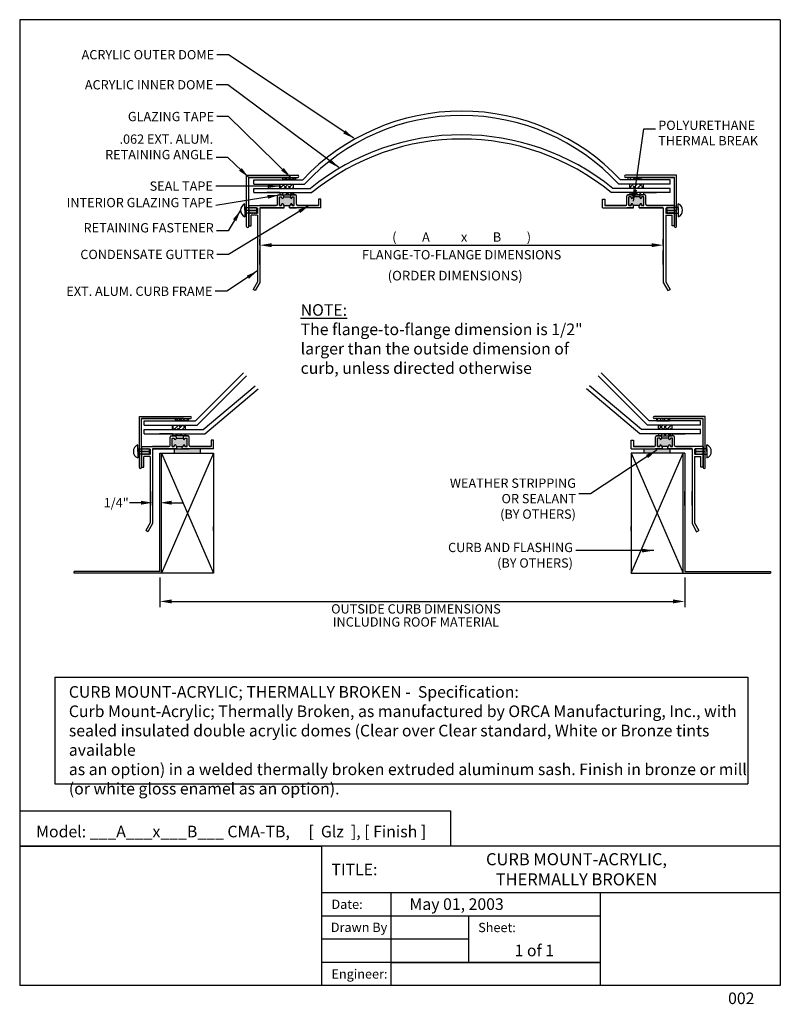
# Model space of a CAD drawing. Units: inches. Extents: x 2.7 to 10.9, y -2 to 8.6.
import ezdxf

# ---------------------------------------------------------------- set-up
doc = ezdxf.new("R2010")
doc.units = ezdxf.units.IN
doc.header["$MEASUREMENT"] = 0
doc.styles.get("Standard").update_dxf_attribs({"font": 'TIMES.TTF', "height": 0.1})
doc.dimstyles.get("Standard").update_dxf_attribs({"dimtxt": 0.106, "dimasz": 0.125, "dimexe": 0.062, "dimexo": 0.0625, "dimgap": 0.031, "dimtad": 0, "dimtih": 1, "dimtoh": 1, "dimdec": 3, "dimzin": 0, "dimdsep": 46, "dimtxsty": 'Standard', "dimcen": 0.09, "dimadec": 0, "dimazin": 0, "dimtfac": 1, "dimtdec": 3, "dimtofl": 0, "dimtmove": 0, "dimatfit": 3, "dimfxl": 0, "dimtolj": 1, "dimtzin": 0, "dimlwd": 25, "dimlwe": 25, "dimarcsym": 0})

# ---------------------------------------------------------------- blocks, each defined once
blk = doc.blocks.new('*D21')
at = {"color": 0, "lineweight": 25, "ltscale": 2}
for p, q in [((5.295, 6.14), (5.295, 6.197)), ((9.637, 6.14), (9.637, 6.197)), ((5.42, 6.135), (9.512, 6.135))]:
    blk.add_line(p, q, dxfattribs=at)
at = {"color": 0, "lineweight": -3, "ltscale": 2}
for points in [[(5.42, 6.156), (5.42, 6.114), (5.295, 6.135)], [(9.512, 6.156), (9.512, 6.114), (9.637, 6.135)]]:
    blk.add_solid(points, dxfattribs=at)
at = {"layer": 'Defpoints', "color": 0, "lineweight": -3, "ltscale": 2}
for p in [(5.295, 6.078), (9.637, 6.135), (9.637, 6.078)]:
    blk.add_point(p, dxfattribs=at)
blk = doc.blocks.new('*D22')
at = {"color": 0, "lineweight": 25, "ltscale": 2}
for p, q in [((4.219, 2.557), (4.219, 2.237)), ((9.867, 2.557), (9.867, 2.237)), ((4.344, 2.299), (9.742, 2.299))]:
    blk.add_line(p, q, dxfattribs=at)
at = {"color": 0, "lineweight": -3, "ltscale": 2}
for points in [[(4.344, 2.32), (4.344, 2.278), (4.219, 2.299)], [(9.742, 2.32), (9.742, 2.278), (9.867, 2.299)]]:
    blk.add_solid(points, dxfattribs=at)
at = {"layer": 'Defpoints', "color": 0, "lineweight": -3, "ltscale": 2}
for p in [(4.219, 2.62), (9.867, 2.62), (9.867, 2.299)]:
    blk.add_point(p, dxfattribs=at)
blk = doc.blocks.new('*D32')
at = {"color": 0, "lineweight": 25, "ltscale": 2}
for p, q in [((4.14, 3.415), (4.14, 3.424)), ((4.219, 3.415), (4.219, 3.424)), ((4.015, 3.362), (3.89, 3.362)), ((4.344, 3.362), (4.469, 3.362))]:
    blk.add_line(p, q, dxfattribs=at)
at = {"color": 0, "lineweight": -3, "ltscale": 2}
for points in [[(4.015, 3.383), (4.015, 3.341), (4.14, 3.362)], [(4.344, 3.383), (4.344, 3.341), (4.219, 3.362)]]:
    blk.add_solid(points, dxfattribs=at)
at = {"layer": 'Defpoints', "color": 0, "lineweight": -3, "ltscale": 2}
for p in [(4.14, 3.362), (4.14, 3.352), (4.219, 3.352)]:
    blk.add_point(p, dxfattribs=at)
at = {"color": 0, "lineweight": -3, "ltscale": 2, "insert": (3.748, 3.362), "char_height": 0.1, "attachment_point": 5}
blk.add_mtext('\\A1;1/4"', dxfattribs=at)

msp = doc.modelspace()

# ---------------------------------------------------------------- hatches: boundary and pattern name
at = {"lineweight": -3, "ltscale": 2}
h = msp.add_hatch(dxfattribs=at)
h.set_pattern_fill('ANSI38', color=256, scale=0.25, style=0)
h.paths.add_polyline_path([(5.6558, 6.7011), (5.5093, 6.7011), (5.5093, 6.6776), (5.6558, 6.6776)])
h.paths.add_polyline_path([(5.6558, 6.7931), (5.5093, 6.7931), (5.5093, 6.7471), (5.6558, 6.7471)])
h.paths.add_polyline_path([(5.6783, 6.865), (5.5373, 6.865), (5.5373, 6.8415), (5.6783, 6.8415)])
h = msp.add_hatch(dxfattribs=at)
h.set_pattern_fill('ANSI38', color=256, scale=0.25, style=0)
h.paths.add_polyline_path([(9.4229, 6.7011), (9.2762, 6.7011), (9.2762, 6.6776), (9.297, 6.6776), (9.4229, 6.6776)])
h.paths.add_polyline_path([(9.4229, 6.7931), (9.2762, 6.7931), (9.2762, 6.7471), (9.4229, 6.7471)])
h.paths.add_polyline_path([(9.3948, 6.865), (9.305, 6.865), (9.2538, 6.865), (9.2538, 6.8415), (9.3948, 6.8415)])
for points in [[(5.6648, 6.6544), (5.6423, 6.6544), (5.6423, 6.6488, -0.4142136), (5.6329, 6.6394, -0.4142136), (5.6236, 6.6488), (5.6236, 6.6544), (5.5471, 6.6544), (5.5471, 6.6488, -0.4142136), (5.5377, 6.6394, -0.4142136), (5.5283, 6.6488), (5.5283, 6.6544), (5.5058, 6.6544), (5.5058, 6.5633), (5.5283, 6.5633), (5.5283, 6.5726, -0.4142136), (5.5377, 6.582, -0.4142136), (5.5471, 6.5726), (5.5471, 6.5633), (5.5561, 6.5633), (5.6146, 6.5633), (5.6236, 6.5633), (5.6236, 6.5726, -0.4142136), (5.6329, 6.582, -0.4142136), (5.6423, 6.5726), (5.6423, 6.5633), (5.6648, 6.5633)], [(9.2674, 6.6544), (9.2899, 6.6544), (9.2899, 6.6488, 0.4142136), (9.2992, 6.6394, 0.4142136), (9.3086, 6.6488), (9.3086, 6.6544), (9.3851, 6.6544), (9.3851, 6.6488, 0.4142136), (9.3945, 6.6394, 0.4142136), (9.4039, 6.6488), (9.4039, 6.6544), (9.4264, 6.6544), (9.4264, 6.5633), (9.4039, 6.5633), (9.4039, 6.5726, 0.4142136), (9.3945, 6.582, 0.4142136), (9.3851, 6.5726), (9.3851, 6.5633), (9.3761, 6.5633), (9.3176, 6.5633), (9.3086, 6.5633), (9.3086, 6.5726, 0.4142136), (9.2992, 6.582, 0.4142136), (9.2899, 6.5726), (9.2899, 6.5633), (9.2674, 6.5633)], [(4.5101, 4.0578), (4.4876, 4.0578), (4.4876, 4.0521, -0.4142136), (4.4782, 4.0428, -0.4142136), (4.4688, 4.0521), (4.4688, 4.0578), (4.3923, 4.0578), (4.3923, 4.0521, -0.4142136), (4.3829, 4.0428, -0.4142136), (4.3736, 4.0521), (4.3736, 4.0578), (4.3511, 4.0578), (4.3511, 3.9666), (4.3736, 3.9666), (4.3736, 3.976, -0.4142136), (4.3829, 3.9854, -0.4142136), (4.3923, 3.976), (4.3923, 3.9666), (4.4013, 3.9666), (4.4598, 3.9666), (4.4688, 3.9666), (4.4688, 3.976, -0.4142136), (4.4782, 3.9854, -0.4142136), (4.4876, 3.976), (4.4876, 3.9666), (4.5101, 3.9666)], [(9.5762, 4.0578), (9.5987, 4.0578), (9.5987, 4.0521, 0.4142136), (9.6081, 4.0428, 0.4142136), (9.6175, 4.0521), (9.6175, 4.0578), (9.694, 4.0578), (9.694, 4.0521, 0.4142136), (9.7033, 4.0428, 0.4142136), (9.7127, 4.0521), (9.7127, 4.0578), (9.7352, 4.0578), (9.7352, 3.9666), (9.7127, 3.9666), (9.7127, 3.976, 0.4142136), (9.7033, 3.9854, 0.4142136), (9.694, 3.976), (9.694, 3.9666), (9.685, 3.9666), (9.6265, 3.9666), (9.6175, 3.9666), (9.6175, 3.976, 0.4142136), (9.6081, 3.9854, 0.4142136), (9.5987, 3.976), (9.5987, 3.9666), (9.5762, 3.9666)]]:
    msp.add_hatch(color=256).paths.add_polyline_path(points)
h = msp.add_hatch(dxfattribs=at)
h.set_pattern_fill('ANSI38', color=256, scale=0.25, style=0)
h.paths.add_polyline_path([(4.4954, 4.1044), (4.3544, 4.1044), (4.3544, 4.081), (4.3807, 4.081), (4.4687, 4.081), (4.4954, 4.081)])
h.paths.add_polyline_path([(4.4954, 4.1964), (4.3544, 4.1964), (4.3544, 4.1504), (4.4954, 4.1504)])
h.paths.add_polyline_path([(4.5236, 4.2684), (4.3826, 4.2684), (4.3826, 4.2449), (4.5236, 4.2449)])
h = msp.add_hatch(dxfattribs=at)
h.set_pattern_fill('ANSI38', color=256, scale=0.25, style=0)
h.paths.add_polyline_path([(9.7318, 4.1044), (9.5852, 4.1044), (9.5852, 4.081), (9.6058, 4.081), (9.7318, 4.081)])
h.paths.add_polyline_path([(9.7318, 4.1964), (9.5852, 4.1964), (9.5852, 4.1504), (9.7318, 4.1504)])
h.paths.add_polyline_path([(9.7037, 4.2684), (9.6138, 4.2684), (9.5627, 4.2684), (9.5627, 4.2449), (9.7037, 4.2449)])
h = msp.add_hatch(dxfattribs=at)
h.set_pattern_fill('ANSI36', color=256, scale=0.25, style=0)
h.paths.add_polyline_path([(9.7116, 3.9404), (9.4303, 3.9404), (9.4303, 3.8971), (9.7116, 3.8971)])
h.paths.add_polyline_path([(4.6559, 3.9404), (4.3747, 3.9404), (4.3747, 3.8971), (4.6559, 3.8971)])

# ---------------------------------------------------------------- linework, layer by layer
for p, q in [((10.8963, 8.563), (2.7093, 8.563)), ((2.7093, 8.563), (2.7093, -1.837)), ((10.8963, 8.563), (10.8963, -1.837)), ((5.5093, 6.6776), (5.6558, 6.6776)), ((4.3747, 3.8971), (4.3747, 3.9404)), ((4.4013, 3.9404), (4.4598, 3.9404)), ((4.6559, 3.8971), (4.6559, 3.9404)), ((9.4303, 3.8971), (9.4303, 3.9404)), ((9.6265, 3.9404), (9.685, 3.9404)), ((9.7116, 3.8971), (9.7116, 3.9404)), ((4.7966, 3.8971), (4.2341, 2.6046)), ((4.2341, 3.8971), (4.7966, 2.6046)), ((9.2897, 2.6046), (9.8522, 3.8971)), ((9.2897, 3.8971), (9.8522, 2.6046)), ((9.8672, 3.8971), (9.8672, 2.6196)), ((4.2191, 2.6196), (3.2966, 2.6196)), ((3.2966, 2.6046), (3.2966, 2.6196)), ((4.7966, 2.6046), (3.2966, 2.6046)), ((9.2897, 2.6046), (10.7897, 2.6046)), ((9.8672, 2.6196), (10.7897, 2.6196)), ((10.7897, 2.6196), (10.7897, 2.6046)), ((3.0862, 1.4843), (10.5452, 1.4843)), ((3.0862, 1.4843), (3.0862, 0.3349)), ((10.5452, 1.4843), (10.5452, 0.3346)), ((3.0862, 0.3349), (10.5452, 0.3349)), ((2.7093, 0.0436), (7.345, 0.0436)), ((7.345, 0.0436), (7.345, -0.337)), ((7.5391, -1.087), (7.5391, -1.5879)), ((6.7093, -1.5879), (8.9593, -1.5879)), ((10.8963, -1.837), (2.7093, -1.837))]:
    msp.add_line(p, q, dxfattribs=at)
for p, q in [((5.1518, 6.8882), (5.7027, 6.8882)), ((5.1518, 6.3374), (5.1518, 6.8882)), ((5.4862, 6.865), (5.1751, 6.865)), ((5.1751, 6.865), (5.7027, 6.865)), ((5.1751, 6.3374), (5.1751, 6.865)), ((5.2278, 6.8391), (5.7557, 6.8391)), ((5.2278, 6.7931), (5.2278, 6.8391)), ((5.2278, 6.7931), (5.7757, 6.7931)), ((5.6272, 6.865), (5.4862, 6.865)), ((5.5093, 6.7471), (5.5093, 6.7931)), ((5.5373, 6.865), (5.5373, 6.8415)), ((5.6783, 6.8415), (5.5373, 6.8415)), ((5.6558, 6.7471), (5.6558, 6.7931)), ((5.6783, 6.865), (5.6783, 6.8415)), ((9.7102, 6.7931), (9.1565, 6.7931)), ((9.7102, 6.8391), (9.1764, 6.8391)), ((9.7804, 6.8882), (9.2295, 6.8882)), ((9.7571, 6.865), (9.2295, 6.865)), ((9.2538, 6.865), (9.2538, 6.8415)), ((9.2538, 6.8415), (9.3948, 6.8415)), ((9.2762, 6.7471), (9.2762, 6.7931)), ((9.305, 6.865), (9.446, 6.865)), ((9.3948, 6.865), (9.3948, 6.8415)), ((9.4229, 6.7471), (9.4229, 6.7931)), ((9.446, 6.865), (9.7571, 6.865)), ((9.7102, 6.7931), (9.7102, 6.8391)), ((9.7571, 6.3374), (9.7571, 6.865)), ((9.7804, 6.3374), (9.7804, 6.8882)), ((5.2278, 6.7471), (5.8388, 6.7471)), ((5.2278, 6.7011), (5.2278, 6.7471)), ((5.2278, 6.7011), (5.8552, 6.7011)), ((5.5093, 6.7011), (5.3683, 6.7011)), ((5.5093, 6.7011), (5.5093, 6.6776)), ((5.6558, 6.7011), (5.6558, 6.6776)), ((9.7102, 6.7011), (9.077, 6.7011)), ((9.7102, 6.7471), (9.0934, 6.7471)), ((9.2762, 6.7011), (9.2762, 6.6776)), ((9.4229, 6.7011), (9.5639, 6.7011)), ((9.4229, 6.7011), (9.4229, 6.6776)), ((9.7102, 6.7011), (9.7102, 6.7471)), ((5.1342, 6.5104), (5.1342, 6.5805)), ((5.4826, 6.5749), (5.4826, 6.666)), ((5.4942, 6.6776), (5.5354, 6.6776)), ((5.4942, 6.6776), (5.5354, 6.6776)), ((5.5058, 6.5633), (5.5058, 6.6544)), ((5.5058, 6.6544), (5.5283, 6.6544)), ((5.5283, 6.6544), (5.5283, 6.6488)), ((5.5377, 6.6394), (5.5377, 6.6394)), ((5.5377, 6.582), (5.5377, 6.582)), ((5.5471, 6.666), (5.5471, 6.6544)), ((5.5471, 6.6544), (5.5471, 6.6488)), ((5.5471, 6.6544), (5.6236, 6.6544)), ((5.6236, 6.666), (5.6236, 6.6488)), ((5.6329, 6.6394), (5.6329, 6.6394)), ((5.6329, 6.582), (5.6329, 6.582)), ((5.6764, 6.6776), (5.6352, 6.6776)), ((5.6352, 6.6776), (5.6764, 6.6776)), ((5.6423, 6.6544), (5.6423, 6.6488)), ((5.6423, 6.6544), (5.6648, 6.6544)), ((5.6648, 6.5633), (5.6648, 6.6544)), ((5.6881, 6.5749), (5.6881, 6.666)), ((5.9251, 6.6308), (5.9251, 6.5633)), ((5.9513, 6.6308), (5.9251, 6.6308)), ((5.9513, 6.537), (5.9513, 6.6308)), ((8.9809, 6.537), (8.9809, 6.6308)), ((8.9809, 6.6308), (9.0071, 6.6308)), ((9.0071, 6.6308), (9.0071, 6.5633)), ((9.2441, 6.5749), (9.2441, 6.666)), ((9.297, 6.6776), (9.2557, 6.6776)), ((9.2557, 6.6776), (9.297, 6.6776)), ((9.2674, 6.5633), (9.2674, 6.6544)), ((9.2899, 6.6544), (9.2674, 6.6544)), ((9.2819, 6.6776), (9.4229, 6.6776)), ((9.2899, 6.6544), (9.2899, 6.6488)), ((9.2992, 6.6394), (9.2992, 6.6394)), ((9.2992, 6.582), (9.2992, 6.582)), ((9.3086, 6.666), (9.3086, 6.6488)), ((9.3851, 6.6544), (9.3086, 6.6544)), ((9.3851, 6.666), (9.3851, 6.6544)), ((9.3851, 6.6544), (9.3851, 6.6488)), ((9.3945, 6.6394), (9.3945, 6.6394)), ((9.3945, 6.582), (9.3945, 6.582)), ((9.438, 6.6776), (9.3967, 6.6776)), ((9.438, 6.6776), (9.3967, 6.6776)), ((9.4039, 6.6544), (9.4039, 6.6488)), ((9.4264, 6.6544), (9.4039, 6.6544)), ((9.4264, 6.5633), (9.4264, 6.6544)), ((9.4496, 6.5749), (9.4496, 6.666)), ((9.7979, 6.5104), (9.7979, 6.5805)), ((5.1342, 6.5397), (5.259, 6.5397)), ((5.1342, 6.5397), (5.1342, 6.4812)), ((5.1342, 6.5104), (5.1342, 6.4403)), ((5.259, 6.4812), (5.1342, 6.4812)), ((5.2688, 6.51), (5.1488, 6.51)), ((5.1751, 6.5633), (5.1751, 6.5421)), ((5.1751, 6.5633), (5.4709, 6.5633)), ((5.1751, 6.5633), (5.1751, 6.5421)), ((5.1751, 6.5633), (5.1751, 6.5421)), ((5.1751, 6.5421), (5.1809, 6.5344)), ((5.1751, 6.5421), (5.1809, 6.5344)), ((5.1751, 6.5313), (5.1751, 6.4887)), ((5.1751, 6.51), (5.2688, 6.51)), ((5.1751, 6.4702), (5.1828, 6.4856)), ((5.1751, 6.4702), (5.1828, 6.4856)), ((5.1751, 6.4702), (5.1751, 6.3424)), ((5.1751, 6.4702), (5.1751, 6.3424)), ((5.1809, 6.5344), (5.1868, 6.5421)), ((5.1809, 6.5344), (5.1868, 6.5421)), ((5.1828, 6.4856), (5.1886, 6.4779)), ((5.1828, 6.4856), (5.1886, 6.4779)), ((5.1868, 6.5421), (5.1926, 6.5344)), ((5.1868, 6.5421), (5.1926, 6.5344)), ((5.1886, 6.4779), (5.1945, 6.4856)), ((5.1886, 6.4779), (5.1945, 6.4856)), ((5.1926, 6.5344), (5.1985, 6.5421)), ((5.1926, 6.5344), (5.1985, 6.5421)), ((5.1945, 6.4856), (5.2003, 6.4779)), ((5.1945, 6.4856), (5.2003, 6.4779)), ((5.1985, 6.5421), (5.2044, 6.5344)), ((5.1985, 6.5421), (5.2044, 6.5344)), ((5.2003, 6.4779), (5.2062, 6.4856)), ((5.2003, 6.4779), (5.2062, 6.4856)), ((5.2044, 6.5344), (5.2102, 6.5421)), ((5.2044, 6.5344), (5.2102, 6.5421)), ((5.2062, 6.4856), (5.2121, 6.4779)), ((5.2062, 6.4856), (5.2121, 6.4779)), ((5.2102, 6.5421), (5.2161, 6.5344)), ((5.2102, 6.5421), (5.2161, 6.5344)), ((5.2121, 6.4779), (5.2179, 6.4856)), ((5.2121, 6.4779), (5.2179, 6.4856)), ((5.2161, 6.5344), (5.2219, 6.5421)), ((5.2161, 6.5344), (5.2219, 6.5421)), ((5.2179, 6.4856), (5.2238, 6.4779)), ((5.2179, 6.4856), (5.2238, 6.4779)), ((5.2219, 6.5421), (5.2278, 6.5344)), ((5.2219, 6.5421), (5.2278, 6.5344)), ((5.2238, 6.4779), (5.2296, 6.4856)), ((5.2238, 6.4779), (5.2296, 6.4856)), ((5.2278, 6.5344), (5.2337, 6.5421)), ((5.2278, 6.5344), (5.2337, 6.5421)), ((5.2296, 6.4856), (5.2355, 6.4779)), ((5.2296, 6.4856), (5.2355, 6.4779)), ((5.2337, 6.5421), (5.2395, 6.5344)), ((5.2337, 6.5421), (5.2395, 6.5344)), ((5.2355, 6.4779), (5.2414, 6.4856)), ((5.2355, 6.4779), (5.2414, 6.4856)), ((5.2395, 6.5344), (5.2454, 6.5421)), ((5.2395, 6.5344), (5.2454, 6.5421)), ((5.2414, 6.4856), (5.2472, 6.4779)), ((5.2414, 6.4856), (5.2472, 6.4779)), ((5.2454, 6.5421), (5.2512, 6.5344)), ((5.2454, 6.5421), (5.2512, 6.5344)), ((5.2472, 6.4779), (5.2531, 6.4856)), ((5.2472, 6.4779), (5.2531, 6.4856)), ((5.2512, 6.5344), (5.2571, 6.5421)), ((5.2512, 6.5344), (5.2571, 6.5421)), ((5.2531, 6.4856), (5.2589, 6.4779)), ((5.2531, 6.4856), (5.2589, 6.4779)), ((5.2571, 6.5421), (5.263, 6.5344)), ((5.2571, 6.5421), (5.263, 6.5344)), ((5.2589, 6.4779), (5.2648, 6.4856)), ((5.2589, 6.4779), (5.2648, 6.4856)), ((5.259, 6.5397), (5.259, 6.4812)), ((5.2688, 6.5344), (5.263, 6.5344)), ((5.2688, 6.5344), (5.263, 6.5344)), ((5.2648, 6.4856), (5.2688, 6.4779)), ((5.2648, 6.4856), (5.2688, 6.4779)), ((5.2688, 6.5344), (5.2688, 6.4779)), ((5.2688, 6.5344), (5.2688, 6.4779)), ((5.2688, 6.5344), (5.2688, 6.4779)), ((5.4709, 6.5633), (5.2951, 6.5633)), ((5.2951, 6.537), (5.2951, 5.7401)), ((5.2951, 6.537), (5.2951, 5.7331)), ((5.2951, 6.537), (5.2951, 5.7331)), ((5.2951, 6.537), (5.2951, 6.3424)), ((5.2951, 6.537), (5.2951, 5.7331)), ((5.5561, 6.537), (5.2951, 6.537)), ((5.2951, 6.537), (5.4826, 6.537)), ((5.4826, 6.537), (5.5561, 6.537)), ((5.5283, 6.5633), (5.5058, 6.5633)), ((5.5058, 6.5633), (5.5283, 6.5633)), ((5.5283, 6.5726), (5.5283, 6.5633)), ((5.5471, 6.5726), (5.5471, 6.5633)), ((5.5561, 6.5633), (5.5471, 6.5633)), ((5.5471, 6.5633), (5.5561, 6.5633)), ((5.5561, 6.5633), (5.6146, 6.5633)), ((5.5561, 6.537), (5.5561, 6.5633)), ((5.6146, 6.537), (5.6146, 6.5633)), ((5.6146, 6.5633), (5.6236, 6.5633)), ((5.6236, 6.5633), (5.6146, 6.5633)), ((5.9513, 6.537), (5.6146, 6.537)), ((5.6146, 6.537), (5.6881, 6.537)), ((5.6236, 6.5726), (5.6236, 6.5633)), ((5.6423, 6.5633), (5.6423, 6.5726)), ((5.6423, 6.5726), (5.6423, 6.5633)), ((5.6648, 6.5633), (5.6423, 6.5633)), ((5.6423, 6.5633), (5.6648, 6.5633)), ((5.9251, 6.5633), (5.6997, 6.5633)), ((5.6997, 6.5633), (5.9251, 6.5633)), ((8.9809, 6.537), (9.3176, 6.537)), ((9.2325, 6.5633), (9.0071, 6.5633)), ((9.0071, 6.5633), (9.2325, 6.5633)), ((9.3176, 6.537), (9.2441, 6.537)), ((9.2899, 6.5633), (9.2674, 6.5633)), ((9.2674, 6.5633), (9.2899, 6.5633)), ((9.2899, 6.5726), (9.2899, 6.5633)), ((9.2899, 6.5633), (9.2899, 6.5726)), ((9.3086, 6.5726), (9.3086, 6.5633)), ((9.3086, 6.5633), (9.3176, 6.5633)), ((9.3176, 6.5633), (9.3086, 6.5633)), ((9.3176, 6.537), (9.3176, 6.5633)), ((9.3761, 6.5633), (9.3176, 6.5633)), ((9.3851, 6.5633), (9.3761, 6.5633)), ((9.3761, 6.5633), (9.3851, 6.5633)), ((9.3761, 6.537), (9.3761, 6.5633)), ((9.3761, 6.537), (9.6371, 6.537)), ((9.4496, 6.537), (9.3761, 6.537)), ((9.3851, 6.5726), (9.3851, 6.5633)), ((9.4039, 6.5726), (9.4039, 6.5633)), ((9.4264, 6.5633), (9.4039, 6.5633)), ((9.4039, 6.5633), (9.4264, 6.5633)), ((9.6371, 6.537), (9.4496, 6.537)), ((9.4612, 6.5633), (9.6371, 6.5633)), ((9.7571, 6.5633), (9.4612, 6.5633)), ((9.6371, 6.537), (9.6371, 5.7331)), ((9.6371, 6.537), (9.6371, 5.7331)), ((9.6371, 6.537), (9.6371, 5.7401)), ((9.6371, 6.537), (9.6371, 6.3424)), ((9.6371, 6.537), (9.6371, 5.7331)), ((9.6634, 6.5344), (9.6692, 6.5344)), ((9.6634, 6.5344), (9.6634, 6.4779)), ((9.6634, 6.5344), (9.6634, 6.4779)), ((9.7571, 6.51), (9.6634, 6.51)), ((9.6634, 6.51), (9.7834, 6.51)), ((9.6674, 6.4856), (9.6634, 6.4779)), ((9.6732, 6.4779), (9.6674, 6.4856)), ((9.6751, 6.5421), (9.6692, 6.5344)), ((9.7979, 6.5397), (9.6732, 6.5397)), ((9.6732, 6.5397), (9.6732, 6.4812)), ((9.6791, 6.4856), (9.6732, 6.4779)), ((9.6732, 6.4812), (9.7979, 6.4812)), ((9.6809, 6.5344), (9.6751, 6.5421)), ((9.685, 6.4779), (9.6791, 6.4856)), ((9.6868, 6.5421), (9.6809, 6.5344)), ((9.6908, 6.4856), (9.685, 6.4779)), ((9.6927, 6.5344), (9.6868, 6.5421)), ((9.6967, 6.4779), (9.6908, 6.4856)), ((9.6985, 6.5421), (9.6927, 6.5344)), ((9.7025, 6.4856), (9.6967, 6.4779)), ((9.7044, 6.5344), (9.6985, 6.5421)), ((9.7084, 6.4779), (9.7025, 6.4856)), ((9.7102, 6.5421), (9.7044, 6.5344)), ((9.7143, 6.4856), (9.7084, 6.4779)), ((9.7161, 6.5344), (9.7102, 6.5421)), ((9.7201, 6.4779), (9.7143, 6.4856)), ((9.7219, 6.5421), (9.7161, 6.5344)), ((9.726, 6.4856), (9.7201, 6.4779)), ((9.7278, 6.5344), (9.7219, 6.5421)), ((9.7318, 6.4779), (9.726, 6.4856)), ((9.7337, 6.5421), (9.7278, 6.5344)), ((9.7377, 6.4856), (9.7318, 6.4779)), ((9.7395, 6.5344), (9.7337, 6.5421)), ((9.7436, 6.4779), (9.7377, 6.4856)), ((9.7454, 6.5421), (9.7395, 6.5344)), ((9.7494, 6.4856), (9.7436, 6.4779)), ((9.7512, 6.5344), (9.7454, 6.5421)), ((9.7571, 6.4702), (9.7494, 6.4856)), ((9.7571, 6.5421), (9.7512, 6.5344)), ((9.7571, 6.5633), (9.7571, 6.5421)), ((9.7571, 6.5633), (9.7571, 6.5421)), ((9.7571, 6.5633), (9.7571, 6.5421)), ((9.7571, 6.5313), (9.7571, 6.4887)), ((9.7571, 6.4702), (9.7571, 6.3424)), ((9.7571, 6.4702), (9.7571, 6.3424)), ((9.7979, 6.5397), (9.7979, 6.4812)), ((9.7979, 6.5104), (9.7979, 6.4403)), ((5.1751, 6.3424), (5.1751, 6.4568)), ((5.2688, 6.4568), (5.2013, 6.4568)), ((5.2013, 6.3424), (5.2013, 6.4568)), ((5.2688, 6.4568), (5.2688, 5.7401)), ((9.6634, 6.4568), (9.6634, 5.7401)), ((9.6634, 6.4568), (9.7309, 6.4568)), ((9.7309, 6.3424), (9.7309, 6.4568)), ((9.7571, 6.3424), (9.7571, 6.4568)), ((5.1751, 6.3424), (5.2013, 6.3424)), ((9.7571, 6.3424), (9.7309, 6.3424)), ((5.2951, 6.171), (5.2951, 6.2005)), ((9.6371, 6.1676), (9.6371, 6.2005)), ((5.2688, 5.7401), (5.2223, 5.6595)), ((5.2951, 5.7331), (5.245, 5.6464)), ((9.6371, 5.7331), (9.6872, 5.6464)), ((9.6634, 5.7401), (9.7099, 5.6595)), ((5.245, 5.6464), (5.2223, 5.6595)), ((9.6872, 5.6464), (9.7099, 5.6595)), ((4.6019, 4.2424), (5.1188, 4.7593)), ((4.621, 4.1964), (5.1513, 4.7268)), ((9.4653, 4.1964), (8.935, 4.7268)), ((9.4844, 4.2424), (8.9675, 4.7593)), ((4.6837, 4.1504), (5.2454, 4.6218)), ((4.7004, 4.1044), (5.2749, 4.5865)), ((9.3859, 4.1044), (8.8113, 4.5865)), ((9.4026, 4.1504), (8.8409, 4.6218)), ((3.9971, 3.7407), (3.9971, 4.2916)), ((3.9971, 4.2916), (4.5479, 4.2916)), ((4.0203, 3.7407), (4.0203, 4.2684)), ((4.0203, 4.2684), (4.5479, 4.2684)), ((4.3315, 4.2684), (4.0203, 4.2684)), ((4.0504, 4.2424), (4.6019, 4.2424)), ((4.0504, 4.1964), (4.0504, 4.2424)), ((4.4725, 4.2684), (4.3315, 4.2684)), ((4.3826, 4.2684), (4.3826, 4.2449)), ((4.5236, 4.2449), (4.3826, 4.2449)), ((4.5236, 4.2684), (4.5236, 4.2449)), ((10.0359, 4.2424), (9.4844, 4.2424)), ((10.0892, 4.2916), (9.5383, 4.2916)), ((10.066, 4.2684), (9.5383, 4.2684)), ((9.5627, 4.2684), (9.5627, 4.2449)), ((9.5627, 4.2449), (9.7037, 4.2449)), ((9.6138, 4.2684), (9.7548, 4.2684)), ((9.7037, 4.2684), (9.7037, 4.2449)), ((9.7548, 4.2684), (10.066, 4.2684)), ((10.0359, 4.1964), (10.0359, 4.2424)), ((10.066, 3.7407), (10.066, 4.2684)), ((10.0892, 3.7407), (10.0892, 4.2916)), ((4.0504, 4.1964), (4.621, 4.1964)), ((4.0504, 4.1504), (4.6837, 4.1504)), ((4.0504, 4.1044), (4.0504, 4.1504)), ((4.3544, 4.1504), (4.3544, 4.1964)), ((4.4954, 4.1504), (4.4954, 4.1964)), ((10.0359, 4.1504), (9.4026, 4.1504)), ((10.0359, 4.1964), (9.4653, 4.1964)), ((9.5852, 4.1504), (9.5852, 4.1964)), ((9.7318, 4.1504), (9.7318, 4.1964)), ((10.0359, 4.1044), (10.0359, 4.1504)), ((4.0504, 4.1044), (4.7004, 4.1044)), ((4.3545, 4.1044), (4.2135, 4.1044)), ((4.3278, 3.9783), (4.3278, 4.0694)), ((4.3394, 4.081), (4.3807, 4.081)), ((4.3394, 4.081), (4.3807, 4.081)), ((4.3511, 3.9666), (4.3511, 4.0578)), ((4.3511, 4.0578), (4.3736, 4.0578)), ((4.3544, 4.1044), (4.3544, 4.081)), ((4.4954, 4.081), (4.3544, 4.081)), ((4.4687, 4.081), (4.3675, 4.081)), ((4.3736, 4.0578), (4.3736, 4.0521)), ((4.3829, 4.0428), (4.3829, 4.0428)), ((4.3923, 4.0694), (4.3923, 4.0578)), ((4.3923, 4.0578), (4.3923, 4.0521)), ((4.3923, 4.0578), (4.4688, 4.0578)), ((4.4688, 4.0694), (4.4688, 4.0521)), ((4.4782, 4.0428), (4.4782, 4.0428)), ((4.5217, 4.081), (4.4804, 4.081)), ((4.4804, 4.081), (4.5217, 4.081)), ((4.4876, 4.0578), (4.4876, 4.0521)), ((4.4876, 4.0578), (4.5101, 4.0578)), ((4.4954, 4.1044), (4.4954, 4.081)), ((4.5101, 3.9666), (4.5101, 4.0578)), ((4.5333, 3.9783), (4.5333, 4.0694)), ((4.7703, 4.0341), (4.7703, 3.9666)), ((4.7966, 4.0341), (4.7703, 4.0341)), ((4.7966, 3.9404), (4.7966, 4.0341)), ((9.2897, 3.9404), (9.2897, 4.0341)), ((9.2897, 4.0341), (9.316, 4.0341)), ((9.316, 4.0341), (9.316, 3.9666)), ((10.0359, 4.1044), (9.3859, 4.1044)), ((9.553, 3.9783), (9.553, 4.0694)), ((9.6058, 4.081), (9.5646, 4.081)), ((9.5646, 4.081), (9.6058, 4.081)), ((9.5762, 3.9666), (9.5762, 4.0578)), ((9.5987, 4.0578), (9.5762, 4.0578)), ((9.5852, 4.1044), (9.5852, 4.081)), ((9.5908, 4.081), (9.7318, 4.081)), ((9.5987, 4.0578), (9.5987, 4.0521)), ((9.6081, 4.0428), (9.6081, 4.0428)), ((9.6175, 4.0694), (9.6175, 4.0521)), ((9.694, 4.0578), (9.6175, 4.0578)), ((9.694, 4.0694), (9.694, 4.0578)), ((9.694, 4.0578), (9.694, 4.0521)), ((9.7033, 4.0428), (9.7033, 4.0428)), ((9.7468, 4.081), (9.7056, 4.081)), ((9.7468, 4.081), (9.7056, 4.081)), ((9.7127, 4.0578), (9.7127, 4.0521)), ((9.7352, 4.0578), (9.7127, 4.0578)), ((9.7318, 4.1044), (9.8728, 4.1044)), ((9.7318, 4.1044), (9.7318, 4.081)), ((9.7352, 3.9666), (9.7352, 4.0578)), ((9.7585, 3.9783), (9.7585, 4.0694)), ((3.9795, 3.9138), (3.9795, 3.9839)), ((3.9795, 3.943), (4.1042, 3.943)), ((3.9795, 3.943), (3.9795, 3.8845)), ((4.0203, 3.9666), (4.0203, 3.9455)), ((4.0203, 3.9666), (4.3162, 3.9666)), ((4.0203, 3.9666), (4.0203, 3.9455)), ((4.0203, 3.9666), (4.0203, 3.9455)), ((4.0203, 3.9455), (4.0262, 3.9378)), ((4.0203, 3.9347), (4.0203, 3.8921)), ((4.0262, 3.9378), (4.032, 3.9455)), ((4.032, 3.9455), (4.0379, 3.9378)), ((4.0379, 3.9378), (4.0437, 3.9455)), ((4.0437, 3.9455), (4.0496, 3.9378)), ((4.0496, 3.9378), (4.0555, 3.9455)), ((4.0555, 3.9455), (4.0613, 3.9378)), ((4.0613, 3.9378), (4.0672, 3.9455)), ((4.0672, 3.9455), (4.073, 3.9378)), ((4.073, 3.9378), (4.0789, 3.9455)), ((4.0789, 3.9455), (4.0848, 3.9378)), ((4.0848, 3.9378), (4.0906, 3.9455)), ((4.0906, 3.9455), (4.0965, 3.9378)), ((4.0965, 3.9378), (4.1023, 3.9455)), ((4.1023, 3.9455), (4.1082, 3.9378)), ((4.1042, 3.943), (4.1042, 3.8845)), ((4.1141, 3.9378), (4.1082, 3.9378)), ((4.1141, 3.9378), (4.1141, 3.8813)), ((4.1141, 3.9378), (4.1141, 3.8813)), ((4.3162, 3.9666), (4.1403, 3.9666)), ((4.1403, 3.9404), (4.1403, 3.1434)), ((4.1403, 3.9404), (4.1403, 3.1365)), ((4.1403, 3.9404), (4.1403, 3.1365)), ((4.1403, 3.9404), (4.1403, 3.7458)), ((4.1403, 3.9404), (4.1403, 3.1365)), ((4.4013, 3.9404), (4.1403, 3.9404)), ((4.1403, 3.9404), (4.3278, 3.9404)), ((4.3278, 3.9404), (4.4013, 3.9404)), ((4.3736, 3.9666), (4.3511, 3.9666)), ((4.3511, 3.9666), (4.3736, 3.9666)), ((4.3736, 3.976), (4.3736, 3.9666)), ((4.3829, 3.9854), (4.3829, 3.9854)), ((4.3923, 3.976), (4.3923, 3.9666)), ((4.4013, 3.9666), (4.3923, 3.9666)), ((4.3923, 3.9666), (4.4013, 3.9666)), ((4.4013, 3.9666), (4.4598, 3.9666)), ((4.4013, 3.9404), (4.4013, 3.9666)), ((4.4598, 3.9404), (4.4598, 3.9666)), ((4.4598, 3.9666), (4.4688, 3.9666)), ((4.4688, 3.9666), (4.4598, 3.9666)), ((4.7966, 3.9404), (4.4598, 3.9404)), ((4.4598, 3.9404), (4.5333, 3.9404)), ((4.4688, 3.976), (4.4688, 3.9666)), ((4.4782, 3.9854), (4.4782, 3.9854)), ((4.4876, 3.9666), (4.4876, 3.976)), ((4.4876, 3.976), (4.4876, 3.9666)), ((4.5101, 3.9666), (4.4876, 3.9666)), ((4.4876, 3.9666), (4.5101, 3.9666)), ((4.7703, 3.9666), (4.5449, 3.9666)), ((4.5449, 3.9666), (4.7703, 3.9666)), ((9.2897, 3.9404), (9.6265, 3.9404)), ((9.5413, 3.9666), (9.316, 3.9666)), ((9.316, 3.9666), (9.5413, 3.9666)), ((9.6265, 3.9404), (9.553, 3.9404)), ((9.5987, 3.9666), (9.5762, 3.9666)), ((9.5762, 3.9666), (9.5987, 3.9666)), ((9.5987, 3.976), (9.5987, 3.9666)), ((9.5987, 3.9666), (9.5987, 3.976)), ((9.6081, 3.9854), (9.6081, 3.9854)), ((9.6175, 3.976), (9.6175, 3.9666)), ((9.6175, 3.9666), (9.6265, 3.9666)), ((9.6265, 3.9666), (9.6175, 3.9666)), ((9.6265, 3.9404), (9.6265, 3.9666)), ((9.685, 3.9666), (9.6265, 3.9666)), ((9.694, 3.9666), (9.685, 3.9666)), ((9.685, 3.9666), (9.694, 3.9666)), ((9.685, 3.9404), (9.685, 3.9666)), ((9.685, 3.9404), (9.946, 3.9404)), ((9.7585, 3.9404), (9.685, 3.9404)), ((9.694, 3.976), (9.694, 3.9666)), ((9.7033, 3.9854), (9.7033, 3.9854)), ((9.7127, 3.976), (9.7127, 3.9666)), ((9.7352, 3.9666), (9.7127, 3.9666)), ((9.7127, 3.9666), (9.7352, 3.9666)), ((9.946, 3.9404), (9.7585, 3.9404)), ((9.7701, 3.9666), (9.946, 3.9666)), ((10.066, 3.9666), (9.7701, 3.9666)), ((9.946, 3.9404), (9.946, 3.1365)), ((9.946, 3.9404), (9.946, 3.1365)), ((9.946, 3.9404), (9.946, 3.1434)), ((9.946, 3.9404), (9.946, 3.7458)), ((9.946, 3.9404), (9.946, 3.1365)), ((9.9722, 3.9378), (9.9781, 3.9378)), ((9.9722, 3.9378), (9.9722, 3.8813)), ((9.9722, 3.9378), (9.9722, 3.8813)), ((9.9839, 3.9455), (9.9781, 3.9378)), ((10.1068, 3.943), (9.9821, 3.943)), ((9.9821, 3.943), (9.9821, 3.8845)), ((9.9898, 3.9378), (9.9839, 3.9455)), ((9.9957, 3.9455), (9.9898, 3.9378)), ((10.0015, 3.9378), (9.9957, 3.9455)), ((10.0074, 3.9455), (10.0015, 3.9378)), ((10.0132, 3.9378), (10.0074, 3.9455)), ((10.0191, 3.9455), (10.0132, 3.9378)), ((10.025, 3.9378), (10.0191, 3.9455)), ((10.0308, 3.9455), (10.025, 3.9378)), ((10.0367, 3.9378), (10.0308, 3.9455)), ((10.0425, 3.9455), (10.0367, 3.9378)), ((10.0484, 3.9378), (10.0425, 3.9455)), ((10.0543, 3.9455), (10.0484, 3.9378)), ((10.0601, 3.9378), (10.0543, 3.9455)), ((10.066, 3.9455), (10.0601, 3.9378)), ((10.066, 3.9666), (10.066, 3.9455)), ((10.066, 3.9666), (10.066, 3.9455)), ((10.066, 3.9666), (10.066, 3.9455)), ((10.066, 3.9347), (10.066, 3.8921)), ((10.1068, 3.9138), (10.1068, 3.9839)), ((10.1068, 3.943), (10.1068, 3.8845)), ((3.9795, 3.9138), (3.9795, 3.8437)), ((4.1042, 3.8845), (3.9795, 3.8845)), ((4.1141, 3.9134), (3.9941, 3.9134)), ((4.0203, 3.9134), (4.1141, 3.9134)), ((4.0203, 3.8736), (4.028, 3.889)), ((4.0203, 3.8736), (4.0203, 3.7458)), ((4.0203, 3.8736), (4.0203, 3.7458)), ((4.0203, 3.7458), (4.0203, 3.8601)), ((4.028, 3.889), (4.0339, 3.8813)), ((4.0339, 3.8813), (4.0397, 3.889)), ((4.0397, 3.889), (4.0456, 3.8813)), ((4.0456, 3.8813), (4.0514, 3.889)), ((4.1141, 3.8601), (4.0466, 3.8601)), ((4.0466, 3.7458), (4.0466, 3.8601)), ((4.0514, 3.889), (4.0573, 3.8813)), ((4.0573, 3.8813), (4.0632, 3.889)), ((4.0632, 3.889), (4.069, 3.8813)), ((4.069, 3.8813), (4.0749, 3.889)), ((4.0749, 3.889), (4.0807, 3.8813)), ((4.0807, 3.8813), (4.0866, 3.889)), ((4.0866, 3.889), (4.0924, 3.8813)), ((4.0924, 3.8813), (4.0983, 3.889)), ((4.0983, 3.889), (4.1042, 3.8813)), ((4.1042, 3.8813), (4.11, 3.889)), ((4.11, 3.889), (4.1141, 3.8813)), ((4.1141, 3.8601), (4.1141, 3.1435)), ((4.2191, 2.6196), (4.2191, 3.8971)), ((4.2191, 3.8971), (4.7966, 3.8971)), ((4.2341, 2.6046), (4.2341, 3.8971)), ((4.7966, 3.8971), (4.7966, 2.6046)), ((9.2897, 3.8971), (9.2897, 2.6046)), ((9.8672, 3.8971), (9.2897, 3.8971)), ((9.8522, 2.6046), (9.8522, 3.8971)), ((10.066, 3.9134), (9.9722, 3.9134)), ((9.9722, 3.9134), (10.0922, 3.9134)), ((9.9763, 3.889), (9.9722, 3.8813)), ((9.9722, 3.8601), (9.9722, 3.1435)), ((9.9722, 3.8601), (10.0397, 3.8601)), ((9.9821, 3.8813), (9.9763, 3.889)), ((9.988, 3.889), (9.9821, 3.8813)), ((9.9821, 3.8845), (10.1068, 3.8845)), ((9.9938, 3.8813), (9.988, 3.889)), ((9.9997, 3.889), (9.9938, 3.8813)), ((10.0056, 3.8813), (9.9997, 3.889)), ((10.0114, 3.889), (10.0056, 3.8813)), ((10.0173, 3.8813), (10.0114, 3.889)), ((10.0231, 3.889), (10.0173, 3.8813)), ((10.029, 3.8813), (10.0231, 3.889)), ((10.0348, 3.889), (10.029, 3.8813)), ((10.0407, 3.8813), (10.0348, 3.889)), ((10.0397, 3.7458), (10.0397, 3.8601)), ((10.0466, 3.889), (10.0407, 3.8813)), ((10.0524, 3.8813), (10.0466, 3.889)), ((10.0583, 3.889), (10.0524, 3.8813)), ((10.066, 3.8736), (10.0583, 3.889)), ((10.066, 3.8736), (10.066, 3.7458)), ((10.066, 3.8736), (10.066, 3.7458)), ((10.066, 3.7458), (10.066, 3.8601)), ((10.1068, 3.9138), (10.1068, 3.8437)), ((4.0203, 3.7458), (4.0466, 3.7458)), ((10.066, 3.7458), (10.0397, 3.7458)), ((4.1141, 3.1435), (4.0675, 3.0629)), ((4.1403, 3.1365), (4.0902, 3.0498)), ((4.7966, 3.0608), (4.7966, 3.1048)), ((9.2897, 3.0608), (9.2897, 3.1048)), ((9.946, 3.1365), (9.996, 3.0498)), ((9.9722, 3.1435), (10.0188, 3.0629)), ((4.0902, 3.0498), (4.0675, 3.0629)), ((9.996, 3.0498), (10.0188, 3.0629)), ((4.7966, 2.6046), (4.2341, 2.6046)), ((9.2897, 2.6046), (9.8522, 2.6046)), ((10.8963, -0.337), (2.7093, -0.337)), ((2.7093, -0.337), (5.9593, -0.337)), ((5.9593, -0.337), (5.9593, -1.837)), ((5.9593, -0.337), (5.9593, -0.837)), ((5.9593, -0.837), (10.8963, -0.837)), ((8.9593, -1.837), (8.9593, -0.837)), ((5.9593, -1.087), (8.9593, -1.087)), ((7.5391, -1.337), (5.9593, -1.337)), ((8.9593, -1.5879), (5.9593, -1.5879)), ((10.8963, -1.837), (2.7093, -1.837)), ((10.7093, -1.837), (8.9593, -1.837))]:
    msp.add_line(p, q)
at = {"lineweight": 25, "ltscale": 2}
for p, q in [((5.2951, 5.9275), (5.2951, 6.0777)), ((9.6371, 5.9275), (9.6371, 6.0777)), ((4.1403, 3.3309), (4.1403, 3.4811)), ((4.2191, 3.3309), (4.2191, 3.4811)), ((9.8672, 3.3309), (9.8672, 3.4811)), ((9.946, 3.3309), (9.946, 3.4811))]:
    msp.add_line(p, q, dxfattribs=at)
at = {"lineweight": -3}
msp.add_line((6.7093, -1.837), (6.7093, -0.837), dxfattribs=at)
for centre, radius, start, end in [((7.4661, 5.2293), 2.3488, 43.26444, 136.73556), ((7.4661, 5.2293), 2.3028, 42.7719, 137.2281), ((7.4661, 4.7376), 2.5857, 50.99913, 129.00087), ((7.4661, 4.7376), 2.5397, 50.63308, 129.36692), ((5.7027, 6.8766), 0.0116, 270, 90), ((9.2295, 6.8766), 0.0116, 90, 270), ((5.1632, 6.5104), 0.0759, 112.47857, 247.52143), ((5.4709, 6.5749), 0.0116, 270, 0), ((5.4942, 6.666), 0.0116, 90, 180), ((5.5377, 6.6488), 0.00938, 180, 270), ((5.5377, 6.5726), 0.00938, 90, 180), ((5.5354, 6.666), 0.0116, 0, 90), ((5.5377, 6.6488), 0.00938, 270, 0), ((5.5377, 6.5726), 0.00938, 360, 90), ((5.6352, 6.666), 0.0116, 90, 180), ((5.6329, 6.6488), 0.00938, 180, 270), ((5.6329, 6.5726), 0.00938, 90, 180), ((5.6329, 6.6488), 0.00938, 270, 360), ((5.6329, 6.5726), 0.00938, 0, 90), ((5.6764, 6.666), 0.0116, 0, 90), ((5.6997, 6.5749), 0.0116, 180, 270), ((9.2325, 6.5749), 0.0116, 270, 0), ((9.2557, 6.666), 0.0116, 90, 180), ((9.2992, 6.6488), 0.00938, 180, 270), ((9.2992, 6.5726), 0.00938, 90, 180), ((9.297, 6.666), 0.0116, 0, 90), ((9.2992, 6.6488), 0.00938, 270, 0), ((9.2992, 6.5726), 0.00938, 0, 90), ((9.3967, 6.666), 0.0116, 90, 180), ((9.3945, 6.6488), 0.00938, 180, 270), ((9.3945, 6.5726), 0.00938, 90, 180), ((9.3945, 6.6488), 0.00938, 270, 360), ((9.3945, 6.5726), 0.00938, 0, 90), ((9.438, 6.666), 0.0116, 360, 90), ((9.4612, 6.5749), 0.0116, 180, 270), ((9.7689, 6.5104), 0.0759, 292.47857, 67.52143), ((5.1634, 6.3374), 0.0116, 180, 0), ((9.7687, 6.3374), 0.0116, 180, 0), ((4.5479, 4.28), 0.0116, 270, 90), ((9.5383, 4.28), 0.0116, 90, 270), ((4.3394, 4.0694), 0.0116, 90, 180), ((4.3829, 4.0521), 0.00938, 180, 270), ((4.3807, 4.0694), 0.0116, 0, 90), ((4.3829, 4.0521), 0.00938, 270, 0), ((4.4804, 4.0694), 0.0116, 90, 180), ((4.4782, 4.0521), 0.00938, 180, 270), ((4.4782, 4.0521), 0.00938, 270, 360), ((4.5217, 4.0694), 0.0116, 0, 90), ((9.5646, 4.0694), 0.0116, 90, 180), ((9.6081, 4.0521), 0.00938, 180, 270), ((9.6058, 4.0694), 0.0116, 0, 90), ((9.6081, 4.0521), 0.00938, 270, 0), ((9.7056, 4.0694), 0.0116, 90, 180), ((9.7033, 4.0521), 0.00938, 180, 270), ((9.7033, 4.0521), 0.00938, 270, 360), ((9.7468, 4.0694), 0.0116, 360, 90), ((4.0085, 3.9138), 0.0759, 112.47857, 247.52143), ((4.3162, 3.9783), 0.0116, 270, 0), ((4.3829, 3.976), 0.00938, 90, 180), ((4.3829, 3.976), 0.00938, 360, 90), ((4.4782, 3.976), 0.00938, 90, 180), ((4.4782, 3.976), 0.00938, 0, 90), ((4.5449, 3.9783), 0.0116, 180, 270), ((9.5413, 3.9783), 0.0116, 270, 0), ((9.6081, 3.976), 0.00938, 90, 180), ((9.6081, 3.976), 0.00938, 0, 90), ((9.7033, 3.976), 0.00938, 90, 180), ((9.7033, 3.976), 0.00938, 0, 90), ((9.7701, 3.9783), 0.0116, 180, 270), ((10.0778, 3.9138), 0.0759, 292.47857, 67.52143), ((4.0087, 3.7407), 0.0116, 180, 0), ((10.0776, 3.7407), 0.0116, 180, 0)]:
    msp.add_arc(centre, radius, start, end)

# ---------------------------------------------------------------- texts
at = {"char_height": 0.1}
for s, insert, attachment_point in [('\\A1;ACRYLIC OUTER DOME', (4.8013, 8.136), 9), ('\\A1;ACRYLIC INNER DOME', (4.7923, 7.8121), 9), ('\\A1; GLAZING TAPE', (4.8013, 7.4701), 9), ('.062 EXT. ALUM. \\PRETAINING ANGLE', (4.7923, 7.0292), 9), ('\\A1;SEAL TAPE', (4.7885, 6.7211), 9), ('INTERIOR GLAZING TAPE', (4.7885, 6.5126), 9), ('RETAINING FASTENER', (4.7978, 6.2409), 9), ('{\\fPristina|b0|i0|c0|p66;(         A           x         B         )}', (7.4661, 6.223), 5), ('\\A1;CONDENSATE GUTTER', (4.8013, 5.9854), 9), ('FLANGE-TO-FLANGE DIMENSIONS', (7.4661, 6.0189), 5), ('\\A1;EXT. ALUM. CURB FRAME', (4.7833, 5.5894), 9), ('\\A1;WEATHER STRIPPING\\POR SEALANT\\P(BY OTHERS)', (8.6962, 3.4059), 6), ('\\A1;CURB AND FLASHING\\P(BY OTHERS)', (8.6642, 2.7966), 6), ('OUTSIDE CURB DIMENSIONS', (6.9745, 2.2057), 5), ('INCLUDING ROOF MATERIAL', (6.9745, 2.065), 5)]:
    msp.add_mtext(s, dxfattribs=dict(at, insert=insert, attachment_point=attachment_point))
at = {"lineweight": -3, "ltscale": 2}
for s, insert, char_height, attachment_point in [('POLYURETHANE \\PTHERMAL BREAK', (9.5825, 7.4761), 0.1, 1), ('{\\fTimes New Roman|b1|i0|c0|p18;Model: \\fPristina|b0|i0|c0|p66;___A___x___B___\\fTimes New Roman|b1|i0|c0|p18; CMA-TB,}', (2.8864, -0.2413), 0.125, 7), ('{\\fTimes New Roman|b1|i1|c0|p18;[  Glz  ], [ Finish ]}', (5.8173, -0.2413), 0.125, 7)]:
    msp.add_mtext(s, dxfattribs=dict(at, insert=insert, char_height=char_height, attachment_point=attachment_point))
at = {"linetype": 'Continuous', "lineweight": -3, "ltscale": 2, "insert": (6.67, 5.8592), "char_height": 0.104, "attachment_point": 1}
msp.add_mtext('{\\fPristina|b0|i0|c0|p66;(ORDER DIMENSIONS)}', dxfattribs=at)
at = {"lineweight": -3, "ltscale": 2, "char_height": 0.125, "attachment_point": 1}
for s, insert, width in [('{\\fTimes New Roman|b1|i0|c0|p18;\\LNOTE:\\P}The flange-to-flange dimension is 1/2" larger than the outside dimension of curb, unless directed otherwise', (5.7335, 5.4997), 3.163), ('{\\fTimes New Roman|b1|i0|c0|p18;CURB MOUNT-ACRYLIC; THERMALLY BROKEN -  Specification:\\P}Curb Mount-Acrylic; Thermally Broken, as manufactured by {\\fTimes New Roman|b1|i0|c0|p18;ORCA Manufacturing, Inc., }with sealed insulated double acrylic domes (Clear over Clear standard, White or Bronze tints available \\Pas an option) in a welded thermally broken extruded aluminum sash. Finish in bronze or mill (or white gloss enamel as an option).', (3.2382, 1.3871), 7.4954)]:
    msp.add_mtext(s, dxfattribs=dict(at, insert=insert, width=width))
at = {"color": 5, "lineweight": -3, "ltscale": 2}
for s, insert, char_height, width, attachment_point in [('{\\C256;CURB MOUNT-ACRYLIC,\\PTHERMALLY BROKEN}', (8.7026, -0.5853), 0.13, 4, 5), ('{\\C256;May 01, 2003}', (6.9047, -0.9603), 0.125, 2.25, 4), ('{\\C256;1 of 1}', (8.0364, -1.4596), 0.125, 2.25, 4)]:
    msp.add_mtext(s, dxfattribs=dict(at, insert=insert, char_height=char_height, width=width, attachment_point=attachment_point))
at = {"lineweight": -3, "attachment_point": 4}
for s, insert, char_height, width in [('{\\fArial|b0|i0|c0|p34;TITLE:}', (6.0649, -0.587), 0.125, 2.375), ('{\\fArial|b0|i0|c0|p34;Date:}', (6.0649, -0.962), 0.1, 0.75), ('{\\fArial|b0|i0|c0|p34;Drawn By}', (6.0582, -1.2103), 0.1, 0.75), ('{\\fArial|b0|i0|c0|p34;Sheet:}', (7.6447, -1.212), 0.1, 0.75), ('{\\fArial|b0|i0|c0|p34;Engineer:}', (6.0649, -1.7124), 0.1, 0.75), ('{\\fArial|b0|i0|c0|p34;002}', (10.3342, -1.9745), 0.125, 2.375)]:
    msp.add_mtext(s, dxfattribs=dict(at, insert=insert, char_height=char_height, width=width))

# ---------------------------------------------------------------- dimensions: what is measured, and where the dimension line sits
dim = msp.add_linear_dim(base=(9.6371, 6.1351), p1=(5.2951, 6.0777), p2=(9.6371, 6.0777), text=' ', dimstyle='Standard')
dim.commit()
dim.dimension.update_dxf_attribs({"geometry": '*D21', "text_midpoint": (7.4661, 6.1351)})
at = {"lineweight": -3, "ltscale": 2}
for base, p1, p2, text, picture, middle in [((4.1403, 3.362), (4.2191, 3.3521), (4.1403, 3.3521), '1/4"', '*D32', (3.7484, 3.362)), ((9.8672, 2.2988), (4.2191, 2.6196), (9.8672, 2.6196), ' ', '*D22', (7.0431, 2.2988))]:
    dim = msp.add_linear_dim(base=base, p1=p1, p2=p2, text=text, dimstyle='Standard', dxfattribs=at)
    dim.commit()
    dim.dimension.update_dxf_attribs({"geometry": picture, "text_midpoint": middle})

# ---------------------------------------------------------------- leaders
at = {"annotation_type": 0, "has_hookline": 1, "hookline_direction": 1}
for points, text_width in [([(6.3072, 7.2857), (4.9573, 8.186), (4.8323, 8.186)], 1.6443), ([(6.1441, 6.9706), (4.9483, 7.8621), (4.8233, 7.8621)], 1.6032), ([(5.6272, 6.865), (4.9573, 7.5201), (4.8323, 7.5201)], 1.1274), ([(5.1751, 6.865), (4.9483, 7.0792), (4.8233, 7.0792)], 1.335), ([(5.5017, 6.7701), (4.8195, 6.7711)], 0.7626), ([(5.5017, 6.6753), (4.8195, 6.5626)], 1.781), ([(5.826, 6.5633), (4.9573, 6.0354), (4.8323, 6.0354)], 1.5996), ([(5.0874, 6.5104), (4.9538, 6.2909), (4.8288, 6.2909)], 1.586), ([(5.2688, 5.859), (4.9393, 5.6394), (4.8143, 5.6394)], 1.8107)]:
    msp.add_leader(points, dimstyle='Standard', override={"dimgap": 0.031, "dimtad": 0}, dxfattribs=dict(at, text_width=text_width))
at = {"lineweight": -3, "ltscale": 2, "annotation_type": 0, "has_hookline": 1}
for points, hookline_direction, text_width in [([(9.3167, 6.6089), (9.4265, 7.3861), (9.5515, 7.3861)], 0, 1.2477), ([(9.5658, 3.9278), (8.8522, 3.4559), (8.7272, 3.4559)], 1, 1.5012), ([(9.5339, 2.8466), (8.6952, 2.8466)], 1, 1.5185)]:
    msp.add_leader(points, dimstyle='Standard', override={"dimgap": 0.031, "dimtad": 0}, dxfattribs=dict(at, hookline_direction=hookline_direction, text_width=text_width))

doc.saveas('drawing.dxf')
